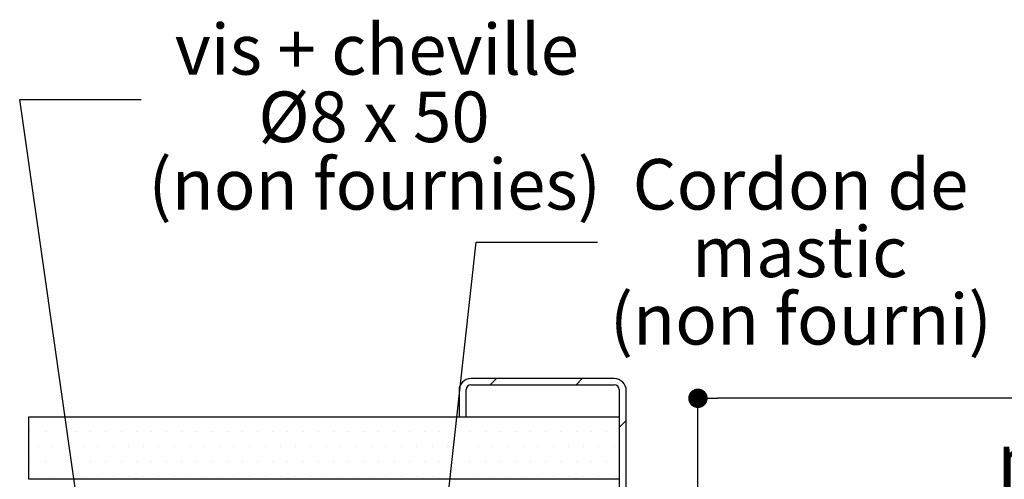
# Paper-space layout 'Feuille 1' of a CAD drawing. Extents: x 122 to 321, y 5 to 300.
# Drawn here: x 134 to 185, y 78 to 102 of the extents above; entities that cross this region are included whole.
import ezdxf

# ---------------------------------------------------------------- set-up
doc = ezdxf.new("R2010")
doc.units = 0
doc.header["$PDSIZE"] = -1
doc.linetypes.add('SLD-CONTINUE', pattern=[0])
doc.layers.get('0').update_dxf_attribs({"linetype": 'CONTINUOUS'})
doc.layers.get('Defpoints').update_dxf_attribs({"linetype": 'CONTINUOUS'})
doc.layers.add('FORMAT', color=7, linetype='SLD-CONTINUE')
doc.styles.add('SLDTEXTSTYLE0', font='TXT', dxfattribs={"width": 0.75})
doc.styles.add('SLDTEXTSTYLE2', font='TXT', dxfattribs={"width": 0.678571})
doc.dimstyles.new('SLDDIMSTYLE2', dxfattribs={"dimtxt": 2.910417, "dimasz": 1.016, "dimexe": 0, "dimexo": 0.0625, "dimgap": 0.727604, "dimtad": 1, "dimlfac": 4, "dimrnd": 1e-09, "dimzin": 12, "dimdsep": 46, "dimtxsty": 'SLDTEXTSTYLE0', "dimblk1": 'DOT', "dimblk2": 'DOT', "dimsah": 1, "dimcen": 0.09, "dimadec": 0, "dimazin": 0, "dimtfac": 1, "dimtofl": 0, "dimtmove": 0, "dimatfit": 3, "dimldrblk": 'DOT', "dimfxl": 1, "dimtolj": 1, "dimtzin": 12, "dimarcsym": 0})
doc.dimstyles.new('SLDDIMSTYLE3', dxfattribs={"dimtxt": 2.910417, "dimasz": 1.016, "dimexe": 0, "dimexo": 0.0625, "dimgap": 0.727604, "dimtad": 1, "dimdec": 0, "dimlfac": 4, "dimrnd": 1e-09, "dimzin": 12, "dimdsep": 46, "dimtxsty": 'SLDTEXTSTYLE0', "dimblk1": 'DOT', "dimblk2": 'DOT', "dimsah": 1, "dimcen": 0.09, "dimadec": 0, "dimazin": 0, "dimtfac": 1, "dimtdec": 0, "dimtofl": 0, "dimtmove": 0, "dimatfit": 3, "dimldrblk": 'DOT', "dimfxl": 1, "dimtolj": 1, "dimtzin": 12, "dimarcsym": 0})
doc.dimstyles.new('SLDDIMSTYLE5', dxfattribs={"dimtxt": 0.18, "dimasz": 1.016, "dimexe": 0, "dimexo": 0.0625, "dimgap": 0, "dimtad": 0, "dimtih": 1, "dimtoh": 1, "dimdec": 0, "dimrnd": 1e-09, "dimzin": 0, "dimdsep": 46, "dimtxsty": 'Standard', "dimblk1": 'DOT', "dimblk2": 'DOT', "dimsah": 1, "dimcen": 0.09, "dimadec": 0, "dimazin": 0, "dimtfac": 1.016, "dimtdec": 0, "dimtofl": 0, "dimtmove": 0, "dimatfit": 3, "dimldrblk": 'DOT', "dimfxl": 1, "dimtolj": 1, "dimtzin": 0, "dimarcsym": 0})

# ---------------------------------------------------------------- blocks, each defined once
blk = doc.blocks.new('_DOT')
at = {"color": 0, "linetype": 'ByBlock'}
blk.add_line((-0.5, 0), (-1, 0), dxfattribs=at)
at = {"color": 0, "linetype": 'ByBlock', "const_width": 0.5}
blk.add_lwpolyline([(-0.25, 0, 1), (0.25, 0, 1)], format="xyb", close=True, dxfattribs=at)
blk = doc.blocks.new('*D72')
at = {"layer": 'Defpoints', "color": 0}
for p in [(166.471, 72.413), (166.471, 62.208), (226.337, 62.208)]:
    blk.add_point(p, dxfattribs=at)
at = {"layer": 'FORMAT', "color": 0, "lineweight": -2}
for p, q in [((166.471, 62.271), (166.471, 72.413)), ((225.321, 72.413), (167.487, 72.413)), ((226.337, 62.271), (226.337, 72.413))]:
    blk.add_line(p, q, dxfattribs=at)
at = {"layer": 'FORMAT', "color": 0, "lineweight": -2, "xscale": 1.016, "yscale": 1.016, "zscale": 1.016, "rotation": 180}
blk.add_blockref('_DOT', (166.471, 72.413), dxfattribs=at)
at = {"layer": 'FORMAT', "color": 0, "lineweight": -2, "xscale": 1.016, "yscale": 1.016, "zscale": 1.016}
blk.add_blockref('_DOT', (226.337, 72.413), dxfattribs=at)
at = {"layer": 'FORMAT', "color": 0, "insert": (196.404, 77.021), "char_height": 2.91042, "attachment_point": 5, "style": 'SLDTEXTSTYLE0'}
blk.add_mtext("\\A1;Cote nominale de\\P l'ouvrant (L1) : 922", dxfattribs=at)
blk = doc.blocks.new('*D74')
at = {"layer": 'Defpoints', "color": 0}
for p in [(169.214, 82.681), (169.214, 74.083), (275.432, 74.083)]:
    blk.add_point(p, dxfattribs=at)
at = {"layer": 'FORMAT', "color": 0, "lineweight": -2}
for p, q in [((169.214, 74.146), (169.214, 82.681)), ((274.416, 82.681), (170.23, 82.681)), ((275.432, 74.146), (275.432, 82.681))]:
    blk.add_line(p, q, dxfattribs=at)
at = {"layer": 'FORMAT', "color": 0, "lineweight": -2, "xscale": 1.016, "yscale": 1.016, "zscale": 1.016, "rotation": 180}
blk.add_blockref('_DOT', (169.214, 82.681), dxfattribs=at)
at = {"layer": 'FORMAT', "color": 0, "lineweight": -2, "xscale": 1.016, "yscale": 1.016, "zscale": 1.016}
blk.add_blockref('_DOT', (275.432, 82.681), dxfattribs=at)
at = {"layer": 'FORMAT', "color": 0, "insert": (222.323, 85.349), "char_height": 2.91042, "attachment_point": 5, "style": 'SLDTEXTSTYLE0'}
blk.add_mtext('\\A1;Passage libre huisserie (L1+L2+26) : 1400', dxfattribs=at)
blk = doc.blocks.new('SW_NOTE_2')
at = {"color": 0, "linetype": 'Continuous', "attachment_point": 2, "style": 'SLDTEXTSTYLE0'}
for s, insert, char_height in [('Cordon de', (10.62, 4.346), 2.6458), ('mastic', (10.58, 0.818), 2.6458), ('(non fourni)', (10.636, -2.71), 2.64583)]:
    blk.add_mtext(s, dxfattribs=dict(at, insert=insert, char_height=char_height))
blk = doc.blocks.new('SW_NOTE_3')
at = {"color": 0, "linetype": 'Continuous', "attachment_point": 2}
for s, insert, char_height, style in [('vis + cheville', (12.335, 3.939), 2.64583, 'SLDTEXTSTYLE0'), ('Ø8 x 50', (12.186, 0.411), 2.6458, 'SLDTEXTSTYLE2'), ('(non fournies)', (12.222, -3.117), 2.64583, 'SLDTEXTSTYLE0')]:
    blk.add_mtext(s, dxfattribs=dict(at, insert=insert, char_height=char_height, style=style))
blk = doc.blocks.new('SW_HATCH_1')
at = {"color": 0, "linetype": 'SLD-CONTINUE'}
for p, q in [((-131.33, 29), (-131.653, 28.676)), ((-126.84, 29), (-127.163, 28.676)), ((-124.534, 26.816), (-124.909, 26.441)), ((-155.731, 26.256), (-155.731, 26.256)), ((-154.937, 26.256), (-154.937, 26.256)), ((-153.35, 26.256), (-153.35, 26.256)), ((-152.556, 26.256), (-152.556, 26.256)), ((-151.762, 26.256), (-151.762, 26.256)), ((-150.968, 26.256), (-150.968, 26.256)), ((-150.175, 26.256), (-150.175, 26.256)), ((-149.381, 26.256), (-149.381, 26.256)), ((-148.587, 26.256), (-148.587, 26.256)), ((-147.793, 26.256), (-147.793, 26.256)), ((-147, 26.256), (-147, 26.256)), ((-146.206, 26.256), (-146.206, 26.256)), ((-145.412, 26.256), (-145.412, 26.256)), ((-144.618, 26.256), (-144.618, 26.256)), ((-143.825, 26.256), (-143.825, 26.256)), ((-143.031, 26.256), (-143.031, 26.256)), ((-142.237, 26.256), (-142.237, 26.256)), ((-141.443, 26.256), (-141.443, 26.256)), ((-140.65, 26.256), (-140.65, 26.256)), ((-139.856, 26.256), (-139.856, 26.256)), ((-139.062, 26.256), (-139.062, 26.256)), ((-138.268, 26.256), (-138.268, 26.256)), ((-137.475, 26.256), (-137.475, 26.256)), ((-136.681, 26.256), (-136.681, 26.256)), ((-135.887, 26.256), (-135.887, 26.256)), ((-135.093, 26.256), (-135.093, 26.256)), ((-134.3, 26.256), (-134.3, 26.256)), ((-132.712, 26.256), (-132.712, 26.256)), ((-131.918, 26.256), (-131.918, 26.256)), ((-131.125, 26.256), (-131.125, 26.256)), ((-130.331, 26.256), (-130.331, 26.256)), ((-129.537, 26.256), (-129.537, 26.256)), ((-128.743, 26.256), (-128.743, 26.256)), ((-127.95, 26.256), (-127.95, 26.256)), ((-127.156, 26.256), (-127.156, 26.256)), ((-126.362, 26.256), (-126.362, 26.256)), ((-125.568, 26.256), (-125.568, 26.256)), ((-155.334, 25.462), (-155.334, 25.462)), ((-154.54, 25.462), (-154.54, 25.462)), ((-152.953, 25.462), (-152.953, 25.462)), ((-152.159, 25.462), (-152.159, 25.462)), ((-151.365, 25.462), (-151.365, 25.462)), ((-150.571, 25.462), (-150.571, 25.462)), ((-149.778, 25.462), (-149.778, 25.462)), ((-148.984, 25.462), (-148.984, 25.462)), ((-148.19, 25.462), (-148.19, 25.462)), ((-147.396, 25.462), (-147.396, 25.462)), ((-146.603, 25.462), (-146.603, 25.462)), ((-145.809, 25.462), (-145.809, 25.462)), ((-145.015, 25.462), (-145.015, 25.462)), ((-144.221, 25.462), (-144.221, 25.462)), ((-143.428, 25.462), (-143.428, 25.462)), ((-142.634, 25.462), (-142.634, 25.462)), ((-141.84, 25.462), (-141.84, 25.462)), ((-141.046, 25.462), (-141.046, 25.462)), ((-140.253, 25.462), (-140.253, 25.462)), ((-139.459, 25.462), (-139.459, 25.462)), ((-138.665, 25.462), (-138.665, 25.462)), ((-137.871, 25.462), (-137.871, 25.462)), ((-137.078, 25.462), (-137.078, 25.462)), ((-136.284, 25.462), (-136.284, 25.462)), ((-135.49, 25.462), (-135.49, 25.462)), ((-134.696, 25.462), (-134.696, 25.462)), ((-133.903, 25.462), (-133.903, 25.462)), ((-132.315, 25.462), (-132.315, 25.462)), ((-131.521, 25.462), (-131.521, 25.462)), ((-130.728, 25.462), (-130.728, 25.462)), ((-129.934, 25.462), (-129.934, 25.462)), ((-129.14, 25.462), (-129.14, 25.462)), ((-128.346, 25.462), (-128.346, 25.462)), ((-127.553, 25.462), (-127.553, 25.462)), ((-126.759, 25.462), (-126.759, 25.462)), ((-125.965, 25.462), (-125.965, 25.462)), ((-125.171, 25.462), (-125.171, 25.462)), ((-155.731, 24.669), (-155.731, 24.669)), ((-154.937, 24.669), (-154.937, 24.669)), ((-152.556, 24.669), (-152.556, 24.669)), ((-151.762, 24.669), (-151.762, 24.669)), ((-150.968, 24.669), (-150.968, 24.669)), ((-150.175, 24.669), (-150.175, 24.669)), ((-149.381, 24.669), (-149.381, 24.669)), ((-148.587, 24.669), (-148.587, 24.669)), ((-147.793, 24.669), (-147.793, 24.669)), ((-147, 24.669), (-147, 24.669)), ((-146.206, 24.669), (-146.206, 24.669)), ((-145.412, 24.669), (-145.412, 24.669)), ((-144.618, 24.669), (-144.618, 24.669)), ((-143.825, 24.669), (-143.825, 24.669)), ((-143.031, 24.669), (-143.031, 24.669)), ((-142.237, 24.669), (-142.237, 24.669)), ((-141.443, 24.669), (-141.443, 24.669)), ((-140.65, 24.669), (-140.65, 24.669)), ((-139.856, 24.669), (-139.856, 24.669)), ((-139.062, 24.669), (-139.062, 24.669)), ((-138.268, 24.669), (-138.268, 24.669)), ((-137.475, 24.669), (-137.475, 24.669)), ((-136.681, 24.669), (-136.681, 24.669)), ((-135.887, 24.669), (-135.887, 24.669)), ((-135.093, 24.669), (-135.093, 24.669)), ((-134.3, 24.669), (-134.3, 24.669)), ((-132.712, 24.669), (-132.712, 24.669)), ((-131.918, 24.669), (-131.918, 24.669)), ((-131.125, 24.669), (-131.125, 24.669)), ((-130.331, 24.669), (-130.331, 24.669)), ((-129.537, 24.669), (-129.537, 24.669)), ((-128.743, 24.669), (-128.743, 24.669)), ((-127.95, 24.669), (-127.95, 24.669)), ((-127.156, 24.669), (-127.156, 24.669)), ((-126.362, 24.669), (-126.362, 24.669)), ((-125.568, 24.669), (-125.568, 24.669)), ((-155.334, 23.875), (-155.334, 23.875)), ((-154.54, 23.875), (-154.54, 23.875)), ((-152.953, 23.875), (-152.953, 23.875)), ((-152.159, 23.875), (-152.159, 23.875)), ((-151.365, 23.875), (-151.365, 23.875)), ((-150.571, 23.875), (-150.571, 23.875)), ((-149.778, 23.875), (-149.778, 23.875)), ((-148.984, 23.875), (-148.984, 23.875)), ((-148.19, 23.875), (-148.19, 23.875)), ((-147.396, 23.875), (-147.396, 23.875)), ((-146.603, 23.875), (-146.603, 23.875)), ((-145.809, 23.875), (-145.809, 23.875)), ((-145.015, 23.875), (-145.015, 23.875)), ((-144.221, 23.875), (-144.221, 23.875)), ((-143.428, 23.875), (-143.428, 23.875)), ((-142.634, 23.875), (-142.634, 23.875)), ((-141.84, 23.875), (-141.84, 23.875)), ((-141.046, 23.875), (-141.046, 23.875)), ((-140.253, 23.875), (-140.253, 23.875)), ((-139.459, 23.875), (-139.459, 23.875)), ((-138.665, 23.875), (-138.665, 23.875)), ((-137.871, 23.875), (-137.871, 23.875)), ((-137.078, 23.875), (-137.078, 23.875)), ((-136.284, 23.875), (-136.284, 23.875)), ((-135.49, 23.875), (-135.49, 23.875)), ((-134.696, 23.875), (-134.696, 23.875)), ((-132.315, 23.875), (-132.315, 23.875)), ((-131.521, 23.875), (-131.521, 23.875)), ((-130.728, 23.875), (-130.728, 23.875)), ((-129.934, 23.875), (-129.934, 23.875)), ((-129.14, 23.875), (-129.14, 23.875)), ((-128.346, 23.875), (-128.346, 23.875)), ((-127.553, 23.875), (-127.553, 23.875)), ((-126.759, 23.875), (-126.759, 23.875)), ((-125.965, 23.875), (-125.965, 23.875)), ((-125.171, 23.875), (-125.171, 23.875))]:
    blk.add_line(p, q, dxfattribs=at)

psp = doc.layouts.new('Feuille 1')

# ---------------------------------------------------------------- linework, layer by layer
at = {"color": 7, "linetype": 'SLD-CONTINUE'}
for p, q in [((164.83895, 83.7085), (157.33894, 83.7085)), ((158.66805, 83.7085), (158.34453, 83.38497)), ((158.66805, 83.7085), (158.34453, 83.38497)), ((158.66805, 83.7085), (158.34453, 83.38497)), ((158.66805, 83.7085), (158.34453, 83.38497)), ((163.15817, 83.7085), (162.83465, 83.38497)), ((163.15817, 83.7085), (162.83465, 83.38497)), ((163.15817, 83.7085), (162.83465, 83.38497)), ((163.15817, 83.7085), (162.83465, 83.38497)), ((156.71394, 83.0835), (156.71394, 81.7085)), ((157.08894, 81.7085), (157.08894, 83.13497)), ((157.33894, 83.38497), (164.83895, 83.38497)), ((165.08895, 83.13497), (165.08895, 74.9585)), ((165.46395, 74.9585), (165.46395, 83.0835)), ((134.21395, 81.7085), (165.08895, 81.7085)), ((134.21395, 78.4585), (134.21395, 81.7085)), ((156.71394, 81.7085), (157.08894, 81.7085)), ((165.08895, 81.7085), (165.08895, 78.4585)), ((165.46395, 81.52413), (165.08895, 81.14913)), ((165.46395, 81.52413), (165.08895, 81.14913)), ((165.46395, 81.52413), (165.08895, 81.14913)), ((165.46395, 81.52413), (165.08895, 81.14913)), ((165.08895, 78.4585), (134.21395, 78.4585))]:
    psp.add_line(p, q, dxfattribs=at)
for centre, radius, start, end in [((157.33894, 83.08349), 0.625, 90.000255, 179.999745), ((164.83895, 83.08349), 0.625, 0.000255, 89.999745), ((157.33895, 83.13497), 0.25, 90.000793, 180.000061), ((164.83895, 83.13497), 0.25, 359.999939, 89.999207)]:
    psp.add_arc(centre, radius, start, end, dxfattribs=at)

# ---------------------------------------------------------------- block references
at = {"color": 7, "linetype": 'Continuous'}
for name, p in [('SW_NOTE_3', (140.07872, 98.30872)), ('SW_NOTE_2', (163.95932, 90.84603))]:
    psp.add_blockref(name, p, dxfattribs=at)
at = {"color": 7, "linetype": 'SLD-CONTINUE'}
psp.add_blockref('SW_HATCH_1', (289.9979, 54.7085), dxfattribs=at)

# ---------------------------------------------------------------- dimensions: what is measured, and where the dimension line sits
at = {"layer": 'FORMAT'}
dim = psp.add_linear_dim(base=(169.21394, 82.6813), p1=(275.43228, 74.0835), p2=(169.21394, 74.0835), angle=0, text='Passage libre huisserie (L1+L2+26) : 1400', dimstyle='SLDDIMSTYLE2', dxfattribs=at)
dim.commit()
dim.dimension.update_dxf_attribs({"geometry": '*D74', "text_midpoint": (222.32311, 82.6813), "dimtype": 160})
dim = psp.add_linear_dim(base=(166.47114, 72.41313), p1=(226.33725, 62.2085), p2=(166.47114, 62.2085), text="Cote nominale de\\P l'ouvrant (L1) : 922", dimstyle='SLDDIMSTYLE3', dxfattribs=at)
dim.commit()
dim.dimension.update_dxf_attribs({"geometry": '*D72', "text_midpoint": (196.4042, 72.41313), "dimtype": 160})

# ---------------------------------------------------------------- leaders
at = {"color": 7, "linetype": 'Continuous'}
for points in [[(140.39396, 51.71765), (133.72872, 98.30872), (140.07872, 98.30872)], [(153.55994, 54.12008), (157.60932, 90.84603), (163.95932, 90.84603)]]:
    psp.add_leader(points, dimstyle='SLDDIMSTYLE5', override={"dimldrblk": 'DOT'}, dxfattribs=at)

doc.saveas('drawing.dxf')
